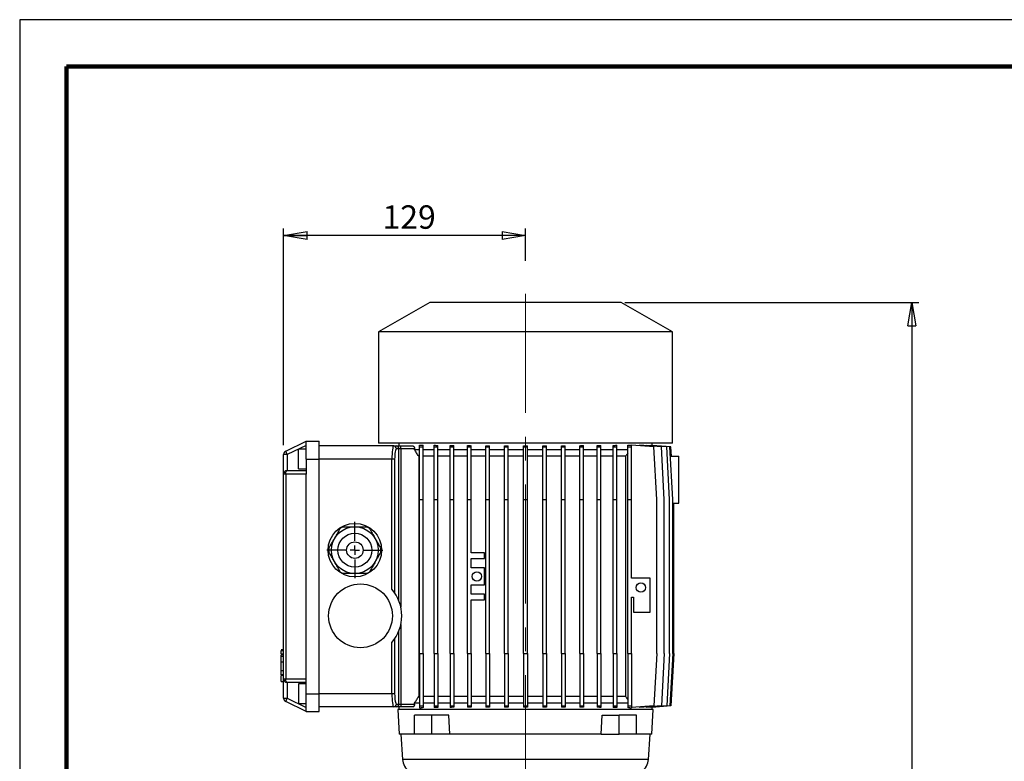
# Model space of a CAD drawing. Units: millimetres. Extents: x -4 to 213, y 0 to 297.
# Drawn here: x 0 to 105, y 218 to 297 of the extents above; entities that cross this region are included whole.
import ezdxf

# ---------------------------------------------------------------- set-up
doc = ezdxf.new("R2010")
doc.units = ezdxf.units.MM
doc.linetypes.add('CENTERX2', pattern=[20.32, 12.7, -2.54, 2.54, -2.54])
doc.layers.add('FORMAT', color=7, linetype='Continuous')
doc.styles.add('SLDTEXTSTYLE0', font='TXT', dxfattribs={"width": 0.605})
doc.dimstyles.new('SLDDIMSTYLE0', dxfattribs={"dimtxt": 2.5, "dimasz": 2.5, "dimexe": 0, "dimexo": 0.0625, "dimtad": 1, "dimlfac": 5, "dimrnd": 1e-09, "dimzin": 12, "dimdsep": 46, "dimtxsty": 'SLDTEXTSTYLE0', "dimblk1": 'CLOSED', "dimblk2": 'CLOSED', "dimsah": 1, "dimcen": 0.09, "dimadec": 0, "dimazin": 3, "dimtfac": 1, "dimtofl": 0, "dimtmove": 0, "dimatfit": 3, "dimldrblk": 'CLOSED', "dimfxl": 0, "dimfrac": 2, "dimtolj": 1, "dimtzin": 12, "dimarcsym": 0})
doc.dimstyles.new('SLDDIMSTYLE3', dxfattribs={"dimtxt": 2.5, "dimasz": 2.5, "dimexe": 0, "dimexo": 0.0625, "dimtad": 1, "dimdec": 0, "dimlfac": 5, "dimrnd": 1e-09, "dimzin": 12, "dimdsep": 46, "dimtxsty": 'SLDTEXTSTYLE0', "dimblk1": 'CLOSED', "dimblk2": 'CLOSED', "dimsah": 1, "dimcen": 0.09, "dimadec": 0, "dimazin": 3, "dimtfac": 1, "dimtdec": 0, "dimtofl": 0, "dimtmove": 0, "dimatfit": 3, "dimldrblk": 'CLOSED', "dimfxl": 0, "dimfrac": 2, "dimtolj": 1, "dimtzin": 12, "dimarcsym": 0})

# ---------------------------------------------------------------- blocks, each defined once
blk = doc.blocks.new('_Closed')
at = {"color": 0, "linetype": 'ByBlock', "lineweight": -2}
for p, q in [((-1, 0.166667), (0, 0)), ((-1, 0.166667), (-1, -0.166667)), ((0, 0), (-1, -0.166667)), ((0, 0), (-1, 0))]:
    blk.add_line(p, q, dxfattribs=at)
blk = doc.blocks.new('_D_6')
at = {"layer": 'FORMAT'}
for p, q in [((28.14, 251.65), (28.14, 274.75)), ((53.94, 271.3), (53.94, 274.75)), ((53.94, 274), (28.14, 274))]:
    blk.add_line(p, q, dxfattribs=at)
at = {"layer": 'FORMAT', "xscale": 2.5, "yscale": 2.5, "rotation": 180.0000000000004}
blk.add_blockref('_Closed', (28.14, 274), dxfattribs=at)
at = {"layer": 'FORMAT', "xscale": 2.5, "yscale": 2.5}
blk.add_blockref('_Closed', (53.94, 274), dxfattribs=at)
at = {"layer": 'FORMAT', "insert": (38.69, 277.22), "char_height": 2.5, "attachment_point": 1, "style": 'SLDTEXTSTYLE0'}
blk.add_mtext('129', dxfattribs=at)
blk = doc.blocks.new('_D_7')
at = {"layer": 'FORMAT'}
for p, q in [((64.54, 266.87), (95.89, 266.87)), ((95.14, 266.87), (95.14, 147.47)), ((73.8, 147.47), (95.89, 147.47))]:
    blk.add_line(p, q, dxfattribs=at)
at = {"layer": 'FORMAT', "xscale": 2.5, "yscale": 2.5}
for p, rotation in [((95.14, 266.87), 90.0000000000004), ((95.14, 147.47), 270.0000000000004)]:
    blk.add_blockref('_Closed', p, dxfattribs=dict(at, rotation=rotation))
at = {"layer": 'FORMAT', "insert": (91.92, 204.82), "char_height": 2.5, "attachment_point": 1, "rotation": 90, "style": 'SLDTEXTSTYLE0'}
blk.add_mtext('597', dxfattribs=at)
blk = doc.blocks.new('SW_CENTERMARKSYMBOL_7')
at = {"layer": 'FORMAT', "color": 0}
for p, q in [((0, 1), (0, 3)), ((-1, 0), (-3, 0)), ((0, 0), (-0.5, 0)), ((0, 0), (0, 0.5)), ((0, 0), (0, -0.5)), ((0, 0), (0.5, 0)), ((1, 0), (3, 0)), ((0, -1), (0, -3))]:
    blk.add_line(p, q, dxfattribs=at)

msp = doc.modelspace()

# ---------------------------------------------------------------- linework, layer by layer
at = {"color": 7, "linetype": 'Continuous', "lineweight": 25}
for p, q in [((210, 297), (0, 297)), ((0, 297), (0, 0)), ((43.74105008, 266.8723748), (38.28105008, 263.72004233)), ((64.14105008, 266.8723748), (43.74105008, 266.8723748)), ((69.60105008, 263.72004233), (64.14105008, 266.8723748)), ((38.28105008, 263.72004233), (38.28105008, 251.8723748)), ((69.60105008, 263.72004233), (38.28105008, 263.72004233)), ((69.60105008, 251.8723748), (69.60105008, 263.72004233)), ((28.36570162, 251.01138646), (30.54105008, 252.0723748)), ((30.54105008, 250.1723748), (30.54105008, 252.0723748)), ((30.54105008, 252.0723748), (31.94105008, 252.0723748)), ((31.94105008, 250.1723748), (31.94105008, 252.0723748)), ((28.54105008, 250.65186884), (28.36570162, 251.01138646)), ((30.54105008, 251.62733402), (28.54105008, 250.65186884)), ((30.54105008, 251.2223748), (29.74105008, 251.2223748)), ((29.74105008, 249.1223748), (29.74105008, 251.2223748)), ((39.88327987, 251.5723748), (31.94105008, 251.5723748)), ((69.60105008, 251.8723748), (38.28105008, 251.8723748)), ((39.88327987, 251.5723748), (40.1477981, 251.5723748)), ((40.1477981, 251.5723748), (40.64020198, 251.5723748)), ((40.44324042, 251.2723748), (40.1787222, 251.2723748)), ((40.44105008, 251.8723748), (40.44105008, 251.5723748)), ((40.44324042, 235.06361154), (40.44324042, 251.2723748)), ((40.64020198, 251.2723748), (40.44324042, 251.2723748)), ((40.64020198, 251.2723748), (40.64020198, 251.5723748)), ((40.64020198, 251.5723748), (41.94208531, 251.5723748)), ((40.64020198, 251.2723748), (40.64020198, 234.409014)), ((42.10157562, 251.2723748), (40.64020198, 251.2723748)), ((42.10157562, 251.1723748), (42.10157562, 251.2723748)), ((42.63815533, 251.1723748), (42.10157562, 251.1723748)), ((42.63815533, 251.6723748), (42.8030198, 251.6723748)), ((42.63815533, 251.4723748), (42.63815533, 251.6723748)), ((42.63815533, 245.8723748), (42.63815533, 251.4723748)), ((42.63815533, 251.4723748), (43.03815533, 251.4723748)), ((43.03815533, 251.4723748), (43.03815533, 251.6542791)), ((43.03815533, 245.8723748), (43.03815533, 251.4723748)), ((44.19738927, 251.1723748), (43.03815533, 251.1723748)), ((44.19738927, 251.4723748), (44.19738927, 251.65088678)), ((44.19738927, 245.8723748), (44.19738927, 251.4723748)), ((44.19738927, 251.4723748), (44.59738927, 251.4723748)), ((44.59738927, 251.4723748), (44.59738927, 251.6291146)), ((44.59738927, 245.8723748), (44.59738927, 251.4723748)), ((45.91224247, 251.1723748), (44.59738927, 251.1723748)), ((45.91224247, 251.4723748), (45.91224247, 251.6292371)), ((45.91224247, 251.4723748), (46.31224247, 251.4723748)), ((45.91224247, 245.8723748), (45.91224247, 251.4723748)), ((46.31224247, 251.4723748), (46.31224247, 251.61373458)), ((46.31224247, 245.8723748), (46.31224247, 251.4723748)), ((47.754744, 251.1723748), (46.31224247, 251.1723748)), ((47.754744, 251.4723748), (47.754744, 251.61494895)), ((47.754744, 245.8723748), (47.754744, 251.4723748)), ((47.754744, 251.4723748), (48.154744, 251.4723748)), ((48.154744, 251.4723748), (48.154744, 251.60417537)), ((48.154744, 245.8723748), (48.154744, 251.4723748)), ((49.69484084, 251.1723748), (48.154744, 251.1723748)), ((49.69484084, 251.4723748), (49.69484084, 251.60547308)), ((49.69484084, 251.4723748), (50.09484084, 251.4723748)), ((49.69484084, 245.8723748), (49.69484084, 251.4723748)), ((50.09484084, 251.4723748), (50.09484084, 251.59863191)), ((50.09484084, 245.8723748), (50.09484084, 251.4723748)), ((51.70088811, 251.1723748), (50.09484084, 251.1723748)), ((51.70088811, 251.4723748), (51.70088811, 251.59954364)), ((51.70088811, 245.8723748), (51.70088811, 251.4723748)), ((51.70088811, 251.4723748), (52.10088811, 251.4723748)), ((52.10088811, 251.4723748), (52.10088811, 251.59621462)), ((52.10088811, 245.8723748), (52.10088811, 251.4723748)), ((53.74016521, 251.1723748), (52.10088811, 251.1723748)), ((53.74016521, 251.4723748), (53.74016521, 251.59652618)), ((53.74016521, 251.4723748), (54.14016521, 251.4723748)), ((53.74016521, 245.8723748), (53.74016521, 251.4723748)), ((54.14016521, 251.4723748), (54.14016521, 251.59652475)), ((54.14016521, 245.8723748), (54.14016521, 251.4723748)), ((55.77940953, 251.1723748), (54.14016521, 251.1723748)), ((55.77940953, 251.4723748), (55.77940953, 251.59617324)), ((55.77940953, 245.8723748), (55.77940953, 251.4723748)), ((55.77940953, 251.4723748), (56.17940953, 251.4723748)), ((56.17940953, 251.4723748), (56.17940953, 251.59949925)), ((56.17940953, 245.8723748), (56.17940953, 251.4723748)), ((57.78535899, 251.1723748), (56.17940953, 251.1723748)), ((57.78535899, 251.4723748), (57.78535899, 251.59854586)), ((57.78535899, 251.4723748), (58.18535899, 251.4723748)), ((57.78535899, 245.8723748), (57.78535899, 251.4723748)), ((58.18535899, 251.4723748), (58.18535899, 251.60538349)), ((58.18535899, 245.8723748), (58.18535899, 251.4723748)), ((59.72529458, 251.1723748), (58.18535899, 251.1723748)), ((59.72529458, 251.4723748), (59.72529458, 251.6040403)), ((59.72529458, 245.8723748), (59.72529458, 251.4723748)), ((59.72529458, 251.4723748), (60.12529458, 251.4723748)), ((60.12529458, 251.4723748), (60.12529458, 251.61480926)), ((60.12529458, 245.8723748), (60.12529458, 251.4723748)), ((61.56757405, 251.1723748), (60.12529458, 251.1723748)), ((61.56757405, 251.4723748), (61.56757405, 251.61354241)), ((61.56757405, 251.4723748), (61.96757405, 251.4723748)), ((61.56757405, 245.8723748), (61.56757405, 251.4723748)), ((61.96757405, 251.4723748), (61.96757405, 251.62903811)), ((61.96757405, 245.8723748), (61.96757405, 251.4723748)), ((63.28214801, 251.1723748), (61.96757405, 251.1723748)), ((63.28214801, 251.4723748), (63.28214801, 251.62885036)), ((63.28214801, 245.8723748), (63.28214801, 251.4723748)), ((63.28214801, 251.4723748), (63.68214801, 251.4723748)), ((63.68214801, 251.4723748), (63.68214801, 251.65061085)), ((63.68214801, 245.8723748), (63.68214801, 251.4723748)), ((64.84105008, 251.1723748), (63.68214801, 251.1723748)), ((64.84105008, 251.4723748), (64.84105008, 251.65391157)), ((64.84105008, 245.8723748), (64.84105008, 251.4723748)), ((64.84105008, 251.4723748), (65.24105008, 251.4723748)), ((65.08099011, 251.6723748), (65.24105008, 251.6723748)), ((65.24105008, 251.4723748), (65.24105008, 251.6723748)), ((67.64105008, 251.4723748), (65.24105008, 251.65962068)), ((65.24105008, 245.8723748), (65.24105008, 251.4723748)), ((66.10986061, 251.65308199), (66.10986061, 251.59183685)), ((68.4260519, 251.4723748), (66.10986061, 251.65308199)), ((66.83187801, 251.64113983), (66.83187801, 251.59675084)), ((68.9950022, 251.4723748), (66.83187801, 251.64113983)), ((67.27377057, 251.63355602), (67.27377057, 251.60666377)), ((69.3396902, 251.4723748), (67.27377057, 251.63355602)), ((67.43956852, 251.62962803), (67.43956852, 251.62062061)), ((69.45514158, 251.4723748), (67.43956852, 251.62962803)), ((67.44105008, 251.62951244), (67.44105008, 251.8723748)), ((67.94105008, 245.8723748), (67.64105008, 251.4723748)), ((68.7260519, 245.8723748), (68.4260519, 251.4723748)), ((69.2950022, 245.8723748), (68.9950022, 251.4723748)), ((69.6396902, 245.8723748), (69.3396902, 251.4723748)), ((69.50871301, 250.4723748), (69.45514158, 251.4723748)), ((28.54105008, 250.65186884), (28.14105008, 250.65186884)), ((28.14105008, 248.5723748), (28.14105008, 250.65186884)), ((28.54105008, 250.65186884), (28.54105008, 248.9723748)), ((30.54105008, 250.1723748), (30.54105008, 248.5723748)), ((30.54105008, 250.1723748), (31.94105008, 250.1723748)), ((31.94105008, 225.1723748), (31.94105008, 250.1723748)), ((39.68932019, 250.1723748), (31.94105008, 250.1723748)), ((39.68932019, 236.32703542), (39.68932019, 250.1723748)), ((39.98476252, 250.1723748), (39.68932019, 250.1723748)), ((39.98476252, 250.1723748), (39.98476252, 235.93882157)), ((42.63815533, 250.4723748), (42.55978673, 250.4723748)), ((42.55978673, 250.4723748), (42.55978673, 224.8723748)), ((44.19738927, 250.4723748), (43.03815533, 250.4723748)), ((45.91224247, 250.4723748), (44.59738927, 250.4723748)), ((47.754744, 250.4723748), (46.31224247, 250.4723748)), ((49.69484084, 250.4723748), (48.154744, 250.4723748)), ((51.70088811, 250.4723748), (50.09484084, 250.4723748)), ((53.74016521, 250.4723748), (52.10088811, 250.4723748)), ((55.77940953, 250.4723748), (54.14016521, 250.4723748)), ((57.78535899, 250.4723748), (56.17940953, 250.4723748)), ((59.72529458, 250.4723748), (58.18535899, 250.4723748)), ((61.56757405, 250.4723748), (60.12529458, 250.4723748)), ((63.28214801, 250.4723748), (61.96757405, 250.4723748)), ((64.61110163, 250.4723748), (63.68214801, 250.4723748)), ((64.61110163, 250.4723748), (64.61110163, 224.8723748)), ((69.39326163, 250.4723748), (70.30105008, 250.4723748)), ((70.30105008, 245.4723748), (70.30105008, 250.4723748)), ((28.54105008, 248.9723748), (30.54105008, 248.9723748)), ((29.74105008, 249.1223748), (30.54105008, 249.1223748)), ((28.14105008, 226.7723748), (28.14105008, 248.5723748)), ((28.36570162, 248.5723748), (28.14105008, 248.5723748)), ((28.36570162, 248.5723748), (28.36570162, 226.7723748)), ((30.54105008, 248.5723748), (28.36570162, 248.5723748)), ((30.54105008, 226.7723748), (30.54105008, 248.5723748)), ((42.63815533, 245.8723748), (43.03815533, 245.8723748)), ((42.63815533, 229.4723748), (42.63815533, 245.8723748)), ((43.03815533, 229.4723748), (43.03815533, 245.8723748)), ((44.19738927, 245.8723748), (44.59738927, 245.8723748)), ((44.19738927, 229.4723748), (44.19738927, 245.8723748)), ((44.59738927, 229.4723748), (44.59738927, 245.8723748)), ((45.91224247, 245.8723748), (46.31224247, 245.8723748)), ((45.91224247, 229.4723748), (45.91224247, 245.8723748)), ((46.31224247, 229.4723748), (46.31224247, 245.8723748)), ((47.754744, 229.4723748), (47.754744, 245.8723748)), ((47.754744, 245.8723748), (48.154744, 245.8723748)), ((48.154744, 240.1723748), (48.154744, 245.8723748)), ((49.69484084, 245.8723748), (50.09484084, 245.8723748)), ((49.69484084, 229.4723748), (49.69484084, 245.8723748)), ((50.09484084, 229.4723748), (50.09484084, 245.8723748)), ((51.70088811, 245.8723748), (52.10088811, 245.8723748)), ((51.70088811, 229.4723748), (51.70088811, 245.8723748)), ((52.10088811, 229.4723748), (52.10088811, 245.8723748)), ((53.74016521, 245.8723748), (54.14016521, 245.8723748)), ((53.74016521, 229.4723748), (53.74016521, 245.8723748)), ((54.14016521, 229.4723748), (54.14016521, 245.8723748)), ((55.77940953, 245.8723748), (56.17940953, 245.8723748)), ((55.77940953, 229.4723748), (55.77940953, 245.8723748)), ((56.17940953, 229.4723748), (56.17940953, 245.8723748)), ((57.78535899, 245.8723748), (58.18535899, 245.8723748)), ((57.78535899, 229.4723748), (57.78535899, 245.8723748)), ((58.18535899, 229.4723748), (58.18535899, 245.8723748)), ((59.72529458, 245.8723748), (60.12529458, 245.8723748)), ((59.72529458, 229.4723748), (59.72529458, 245.8723748)), ((60.12529458, 229.4723748), (60.12529458, 245.8723748)), ((61.56757405, 245.8723748), (61.96757405, 245.8723748)), ((61.56757405, 229.4723748), (61.56757405, 245.8723748)), ((61.96757405, 229.4723748), (61.96757405, 245.8723748)), ((63.28214801, 245.8723748), (63.68214801, 245.8723748)), ((63.28214801, 229.4723748), (63.28214801, 245.8723748)), ((63.68214801, 229.4723748), (63.68214801, 245.8723748)), ((64.84105008, 245.8723748), (65.24105008, 245.8723748)), ((64.84105008, 229.4723748), (64.84105008, 245.8723748)), ((65.24105008, 237.47554245), (65.24105008, 245.8723748)), ((67.94105008, 229.4723748), (67.94105008, 245.8723748)), ((68.7260519, 229.4723748), (68.7260519, 245.8723748)), ((69.2950022, 229.4723748), (69.2950022, 245.8723748)), ((69.6396902, 229.4723748), (69.6396902, 245.8723748)), ((69.6396902, 245.4723748), (70.30105008, 245.4723748)), ((69.75514158, 229.4723748), (69.75514158, 245.4723748)), ((49.554744, 240.1723748), (48.154744, 240.1723748)), ((48.154744, 238.5723748), (48.154744, 239.5723748)), ((48.154744, 239.5723748), (49.554744, 239.5723748)), ((49.554744, 239.5723748), (49.554744, 240.1723748)), ((49.554744, 238.5723748), (48.154744, 238.5723748)), ((49.554744, 236.7723748), (49.554744, 238.5723748)), ((67.24105008, 237.47554245), (65.24105008, 237.47554245)), ((67.24105008, 233.87554245), (67.24105008, 237.47554245)), ((48.154744, 236.7723748), (49.554744, 236.7723748)), ((48.154744, 235.7723748), (48.154744, 236.7723748)), ((49.554744, 235.7723748), (48.154744, 235.7723748)), ((49.554744, 235.1723748), (49.554744, 235.7723748)), ((65.24105008, 235.47554245), (65.44105008, 235.47554245)), ((65.24105008, 229.4723748), (65.24105008, 235.47554245)), ((65.44105008, 235.47554245), (65.44105008, 233.87554245)), ((48.154744, 229.4723748), (48.154744, 235.1723748)), ((48.154744, 235.1723748), (49.554744, 235.1723748)), ((65.44105008, 233.87554245), (67.24105008, 233.87554245)), ((40.64020198, 232.5357356), (40.64020198, 224.0723748)), ((39.98476252, 231.00592803), (39.98476252, 225.1723748)), ((40.44324042, 224.0723748), (40.44324042, 231.88113805)), ((39.68932019, 225.1723748), (39.68932019, 230.61771418)), ((28.14105008, 229.85232453), (27.87105008, 229.85232453)), ((27.87105008, 229.36616743), (28.14105008, 229.36616743)), ((27.90105008, 229.16778785), (27.87105008, 229.16778785)), ((27.90105008, 229.15404411), (27.87105008, 229.15404411)), ((27.90105008, 229.85232453), (28.14105008, 229.85232453)), ((27.90105008, 229.78150851), (28.14105008, 229.78150851)), ((27.90105008, 229.43762078), (28.14105008, 229.43762078)), ((27.90105008, 229.22099006), (27.90105008, 229.33219312)), ((27.90105008, 229.18598806), (28.14105008, 229.18598806)), ((42.63815533, 229.4723748), (42.63815533, 223.8723748)), ((42.63815533, 229.4723748), (43.03815533, 229.4723748)), ((43.03815533, 229.4723748), (43.03815533, 223.8723748)), ((44.19738927, 229.4723748), (44.19738927, 223.8723748)), ((44.19738927, 229.4723748), (44.59738927, 229.4723748)), ((44.59738927, 229.4723748), (44.59738927, 223.8723748)), ((45.91224247, 229.4723748), (46.31224247, 229.4723748)), ((45.91224247, 229.4723748), (45.91224247, 223.8723748)), ((46.31224247, 229.4723748), (46.31224247, 223.8723748)), ((47.754744, 229.4723748), (48.154744, 229.4723748)), ((47.754744, 229.4723748), (47.754744, 223.8723748)), ((48.154744, 229.4723748), (48.154744, 223.8723748)), ((49.69484084, 229.4723748), (50.09484084, 229.4723748)), ((49.69484084, 229.4723748), (49.69484084, 223.8723748)), ((50.09484084, 229.4723748), (50.09484084, 223.8723748)), ((51.70088811, 229.4723748), (52.10088811, 229.4723748)), ((51.70088811, 229.4723748), (51.70088811, 223.8723748)), ((52.10088811, 229.4723748), (52.10088811, 223.8723748)), ((53.74016521, 229.4723748), (54.14016521, 229.4723748)), ((53.74016521, 229.4723748), (53.74016521, 223.8723748)), ((54.14016521, 229.4723748), (54.14016521, 223.8723748)), ((55.77940953, 229.4723748), (56.17940953, 229.4723748)), ((55.77940953, 229.4723748), (55.77940953, 223.8723748)), ((56.17940953, 229.4723748), (56.17940953, 223.8723748)), ((57.78535899, 229.4723748), (58.18535899, 229.4723748)), ((57.78535899, 229.4723748), (57.78535899, 223.8723748)), ((58.18535899, 229.4723748), (58.18535899, 223.8723748)), ((59.72529458, 229.4723748), (59.72529458, 223.8723748)), ((59.72529458, 229.4723748), (60.12529458, 229.4723748)), ((60.12529458, 229.4723748), (60.12529458, 223.8723748)), ((61.56757405, 229.4723748), (61.96757405, 229.4723748)), ((61.56757405, 229.4723748), (61.56757405, 223.8723748)), ((61.96757405, 229.4723748), (61.96757405, 223.8723748)), ((63.28214801, 229.4723748), (63.68214801, 229.4723748)), ((63.28214801, 229.4723748), (63.28214801, 223.8723748)), ((63.68214801, 229.4723748), (63.68214801, 223.8723748)), ((64.84105008, 229.4723748), (65.24105008, 229.4723748)), ((64.84105008, 229.4723748), (64.84105008, 223.8723748)), ((65.24105008, 229.4723748), (65.24105008, 223.8723748)), ((67.94105008, 229.4723748), (67.64105008, 223.8723748)), ((68.7260519, 229.4723748), (68.4260519, 223.8723748)), ((69.2950022, 229.4723748), (68.9950022, 223.8723748)), ((69.6396902, 229.4723748), (69.3396902, 223.8723748)), ((69.75514158, 229.4723748), (69.45514158, 223.8723748)), ((27.90105008, 228.5711539), (28.14105008, 228.5711539)), ((27.90105008, 227.65153326), (27.90105008, 228.5711539)), ((27.87105008, 227.17509176), (27.90105008, 227.17509176)), ((27.87105008, 227.175081), (28.14105008, 227.175081)), ((27.87105008, 227.15751538), (28.14105008, 227.15751538)), ((27.90105008, 227.65153326), (28.14105008, 227.65153326)), ((27.90105008, 227.22733578), (28.14105008, 227.22733578)), ((27.90105008, 227.1394073), (28.14105008, 227.1394073)), ((27.90105008, 226.47732453), (27.90105008, 227.1044053)), ((27.90105008, 226.47732453), (28.14105008, 226.47732453)), ((28.14105008, 226.7723748), (28.36570162, 226.7723748)), ((28.14105008, 224.69288075), (28.14105008, 226.7723748)), ((28.36570162, 226.7723748), (30.54105008, 226.7723748)), ((30.54105008, 226.3723748), (28.54105008, 226.3723748)), ((28.54105008, 226.3723748), (28.54105008, 224.69288075)), ((30.54105008, 226.2223748), (29.74105008, 226.2223748)), ((29.74105008, 226.2223748), (29.74105008, 224.1223748)), ((30.54105008, 225.1723748), (30.54105008, 226.7723748)), ((30.54105008, 225.1723748), (31.94105008, 225.1723748)), ((30.54105008, 223.2723748), (30.54105008, 225.1723748)), ((31.94105008, 223.2723748), (31.94105008, 225.1723748)), ((39.68932019, 225.1723748), (31.94105008, 225.1723748)), ((39.98476252, 225.1723748), (39.68932019, 225.1723748)), ((42.63815533, 224.8723748), (42.55978673, 224.8723748)), ((44.19738927, 224.8723748), (43.03815533, 224.8723748)), ((45.91224247, 224.8723748), (44.59738927, 224.8723748)), ((47.754744, 224.8723748), (46.31224247, 224.8723748)), ((49.69484084, 224.8723748), (48.154744, 224.8723748)), ((51.70088811, 224.8723748), (50.09484084, 224.8723748)), ((53.74016521, 224.8723748), (52.10088811, 224.8723748)), ((55.77940953, 224.8723748), (54.14016521, 224.8723748)), ((57.78535899, 224.8723748), (56.17940953, 224.8723748)), ((59.72529458, 224.8723748), (58.18535899, 224.8723748)), ((61.56757405, 224.8723748), (60.12529458, 224.8723748)), ((63.28214801, 224.8723748), (61.96757405, 224.8723748)), ((64.61110163, 224.8723748), (63.68214801, 224.8723748)), ((28.14105008, 224.69288075), (28.54105008, 224.69288075)), ((28.36570162, 224.33336313), (28.54105008, 224.69288075)), ((30.54105008, 223.2723748), (28.36570162, 224.33336313)), ((28.54105008, 224.69288075), (30.54105008, 223.71741557)), ((29.74105008, 224.1223748), (30.54105008, 224.1223748)), ((39.88327987, 223.7723748), (31.94105008, 223.7723748)), ((40.1477981, 223.7723748), (39.88327987, 223.7723748)), ((40.64020198, 223.7723748), (40.1477981, 223.7723748)), ((40.1787222, 224.0723748), (40.44324042, 224.0723748)), ((40.44105008, 223.7723748), (40.44105008, 223.4723748)), ((40.44324042, 224.0723748), (40.64020198, 224.0723748)), ((40.64020198, 224.0723748), (40.64020198, 223.7723748)), ((40.64020198, 224.0723748), (42.10157562, 224.0723748)), ((41.94208531, 223.7723748), (40.64020198, 223.7723748)), ((42.10157562, 224.0723748), (42.10157562, 224.1723748)), ((42.63815533, 224.1723748), (42.10157562, 224.1723748)), ((42.63815533, 223.8723748), (43.03815533, 223.8723748)), ((42.63815533, 223.8723748), (42.63815533, 223.6723748)), ((42.63815533, 223.6723748), (42.8030198, 223.6723748)), ((44.19738927, 224.1723748), (43.03815533, 224.1723748)), ((43.03815533, 223.8723748), (43.03815533, 223.69047049)), ((44.19738927, 223.8723748), (44.59738927, 223.8723748)), ((44.19738927, 223.8723748), (44.19738927, 223.69386282)), ((45.91224247, 224.1723748), (44.59738927, 224.1723748)), ((44.59738927, 223.8723748), (44.59738927, 223.715635)), ((45.91224247, 223.8723748), (46.31224247, 223.8723748)), ((45.91224247, 223.8723748), (45.91224247, 223.7155125)), ((47.754744, 224.1723748), (46.31224247, 224.1723748)), ((46.31224247, 223.8723748), (46.31224247, 223.73101501)), ((47.754744, 223.8723748), (48.154744, 223.8723748)), ((47.754744, 223.8723748), (47.754744, 223.72980064)), ((49.69484084, 224.1723748), (48.154744, 224.1723748)), ((48.154744, 223.8723748), (48.154744, 223.74057422)), ((49.69484084, 223.8723748), (50.09484084, 223.8723748)), ((49.69484084, 223.8723748), (49.69484084, 223.73927652)), ((51.70088811, 224.1723748), (50.09484084, 224.1723748)), ((50.09484084, 223.8723748), (50.09484084, 223.74611768)), ((51.70088811, 223.8723748), (52.10088811, 223.8723748)), ((51.70088811, 223.8723748), (51.70088811, 223.74520596)), ((53.74016521, 224.1723748), (52.10088811, 224.1723748)), ((52.10088811, 223.8723748), (52.10088811, 223.74853497)), ((53.74016521, 223.8723748), (54.14016521, 223.8723748)), ((53.74016521, 223.8723748), (53.74016521, 223.74822342)), ((55.77940953, 224.1723748), (54.14016521, 224.1723748)), ((54.14016521, 223.8723748), (54.14016521, 223.74822485)), ((55.77940953, 223.8723748), (56.17940953, 223.8723748)), ((55.77940953, 223.8723748), (55.77940953, 223.74857636)), ((57.78535899, 224.1723748), (56.17940953, 224.1723748)), ((56.17940953, 223.8723748), (56.17940953, 223.74525035)), ((57.78535899, 223.8723748), (58.18535899, 223.8723748)), ((57.78535899, 223.8723748), (57.78535899, 223.74620374)), ((59.72529458, 224.1723748), (58.18535899, 224.1723748)), ((58.18535899, 223.8723748), (58.18535899, 223.73936611)), ((59.72529458, 223.8723748), (60.12529458, 223.8723748)), ((59.72529458, 223.8723748), (59.72529458, 223.7407093)), ((61.56757405, 224.1723748), (60.12529458, 224.1723748)), ((60.12529458, 223.8723748), (60.12529458, 223.72994034)), ((61.56757405, 223.8723748), (61.96757405, 223.8723748)), ((61.56757405, 223.8723748), (61.56757405, 223.73120718)), ((63.28214801, 224.1723748), (61.96757405, 224.1723748)), ((61.96757405, 223.8723748), (61.96757405, 223.71571148)), ((63.28214801, 223.8723748), (63.68214801, 223.8723748)), ((63.28214801, 223.8723748), (63.28214801, 223.71589923)), ((64.84105008, 224.1723748), (63.68214801, 224.1723748)), ((63.68214801, 223.8723748), (63.68214801, 223.69413875)), ((64.84105008, 223.8723748), (65.24105008, 223.8723748)), ((64.84105008, 223.8723748), (64.84105008, 223.69083802)), ((65.08099011, 223.6723748), (65.24105008, 223.6723748)), ((65.24105008, 223.8723748), (65.24105008, 223.6723748)), ((67.64105008, 223.8723748), (65.24105008, 223.68512892)), ((68.4260519, 223.8723748), (66.10986061, 223.6916676)), ((66.10986061, 223.75291275), (66.10986061, 223.6916676)), ((68.9950022, 223.8723748), (66.83187801, 223.70360976)), ((66.83187801, 223.74799876), (66.83187801, 223.70360976)), ((69.3396902, 223.8723748), (67.27377057, 223.71119358)), ((67.27377057, 223.73808583), (67.27377057, 223.71119358)), ((69.45514158, 223.8723748), (67.43956852, 223.71512157)), ((67.43956852, 223.72412898), (67.43956852, 223.71512157)), ((67.44105008, 223.4723748), (67.44105008, 223.71523716)), ((30.54105008, 223.2723748), (31.94105008, 223.2723748)), ((40.32105008, 223.4723748), (40.45731031, 220.8723748)), ((53.94105008, 223.4723748), (40.32105008, 223.4723748)), ((42.10027291, 220.8723748), (42.10027291, 222.8723748)), ((43.93875054, 222.8723748), (42.10027291, 222.8723748)), ((43.93875054, 220.8723748), (43.93875054, 222.8723748)), ((45.76053392, 222.8723748), (43.93875054, 222.8723748)), ((45.86177302, 220.8723748), (45.76053392, 222.8723748)), ((67.56105008, 223.4723748), (53.94105008, 223.4723748)), ((62.02032714, 220.8723748), (62.12156624, 222.8723748)), ((62.12156624, 222.8723748), (63.94334962, 222.8723748)), ((63.94334962, 220.8723748), (63.94334962, 222.8723748)), ((65.78182725, 222.8723748), (63.94334962, 222.8723748)), ((65.78182725, 220.8723748), (65.78182725, 222.8723748)), ((67.42478985, 220.8723748), (67.56105008, 223.4723748)), ((42.10027291, 220.8723748), (40.45731031, 220.8723748)), ((40.65739704, 220.8723748), (40.82083898, 218.1755827)), ((43.93875054, 220.8723748), (42.10027291, 220.8723748)), ((45.86177302, 220.8723748), (43.93875054, 220.8723748)), ((62.02032714, 220.8723748), (45.86177302, 220.8723748)), ((62.02032714, 220.8723748), (63.94334962, 220.8723748)), ((65.78182725, 220.8723748), (63.94334962, 220.8723748)), ((67.42478985, 220.8723748), (65.78182725, 220.8723748)), ((67.06126118, 218.1755827), (67.22470313, 220.8723748))]:
    msp.add_line(p, q, dxfattribs=at)
at = {"color": 7, "linetype": 'Continuous', "lineweight": 140}
for p, q in [((205, 292), (5, 292)), ((5, 292), (5, 5))]:
    msp.add_line(p, q, dxfattribs=at)
at = {"color": 8, "linetype": 'Continuous', "lineweight": 25}
for p, q in [((53.94105008, 218.1755827), (40.82083898, 218.1755827)), ((67.06126118, 218.1755827), (53.94105008, 218.1755827))]:
    msp.add_line(p, q, dxfattribs=at)
at = {"color": 7, "linetype": 'Continuous', "lineweight": 25, "flags": 128}
for points in [[(28.36570162, 248.5723748), (28.36907089, 248.65041093), (28.37904923, 248.72544817), (28.39525317, 248.79460289), (28.41706, 248.85521751), (28.4436317, 248.90496264), (28.47394713, 248.94192661), (28.50684129, 248.96468891), (28.54105008, 248.9723748)], [(28.54105008, 226.3723748), (28.50684129, 226.38006069), (28.47394713, 226.40282299), (28.4436317, 226.43978695), (28.41706, 226.48953209), (28.39525317, 226.5501467), (28.37904923, 226.61930143), (28.36907089, 226.69433867), (28.36570162, 226.7723748)]]:
    msp.add_lwpolyline(points, dxfattribs=at)
at = {"color": 7, "linetype": 'Continuous', "lineweight": 25}
for centre, radius in [((35.74105008, 240.4723748), 2.85), ((35.74105008, 240.4723748), 2.5), ((35.74105008, 240.4723748), 1.8), ((35.74105008, 240.4723748), 0.88), ((48.754744, 237.6723748), 0.5), ((36.34105008, 233.4723748), 3.4), ((66.24105008, 236.47554245), 0.5)]:
    msp.add_circle(centre, radius, dxfattribs=at)
for centre, radius, start, end in [((28.54105008, 250.65186884), 0.4, 116, 180), ((39.88098346, 251.27463632), 0.29774733, 359.5648082465, 89.5580945801), ((40.14550168, 251.27463632), 0.29774733, 359.5648082465, 89.5580945801), ((28.54105008, 248.5723748), 0.4, 90, 180), ((35.74105008, 240.4723748), 2.78675135, 116.2202949334, 123.7797050666), ((35.74105008, 240.4723748), 2.78675135, 56.2202949334, 63.7797050666), ((35.74105008, 240.4723748), 2.78675135, 176.2202949334, 183.7797050666), ((35.74105008, 240.4723748), 2.78675135, 356.2202949334, 3.7797050666), ((35.74105008, 240.4723748), 2.78675135, 236.2202949334, 243.7797050666), ((35.74105008, 240.4723748), 2.78675135, 296.2202949334, 303.7797050666), ((36.34105008, 233.4723748), 4.4, 319.5498280882, 40.4501719118), ((28.54105008, 226.7723748), 0.4, 180, 270), ((28.54105008, 224.69288075), 0.4, 180, 244), ((39.88098346, 224.07011327), 0.29774733, 270.4419054199, 0.4351917535), ((40.14550168, 224.07011327), 0.29774733, 270.4419054199, 0.4351917536), ((42.41790857, 218.2723748), 1.6, 183.4682292589, 239.1312272147), ((65.46419159, 218.2723748), 1.6, 300.8687727853, 356.5317707411)]:
    msp.add_arc(centre, radius, start, end, dxfattribs=at)
for centre, major_axis, ratio, start_param, end_param in [((39.88327987, 250.1723748), (0, 1.4), 0.1385426277, 0, 1.5707963268), ((40.1787222, 250.1723748), (0, 1.1), 0.1763269807, 0, 1.5707963268), ((53.94105008, 252.08761454), (13.5, 0), 0.05443256, 3.7421172716, 3.7722809113), ((53.94105008, 252.15950677), (13.5, 0), 0.05443256, 3.9060578107, 3.9479626865), ((53.94105008, 252.21999527), (13.5, 0), 0.05443256, 4.0754635921, 4.1118383291), ((53.94105008, 252.26809344), (13.5, 0), 0.05443256, 4.2363694223, 4.2694294175), ((53.94105008, 252.30301674), (13.5, 0), 0.05443256, 4.3924232635, 4.4234822995), ((53.94105008, 252.32419553), (13.5, 0), 0.05443256, 4.5456799355, 4.5756550176), ((53.94105008, 252.33128438), (13.5, 0), 0.05443256, 4.6975080706, 4.7271387843), ((53.94105008, 252.32416764), (13.5, 0), 0.05443256, 4.8489881667, 4.8789626298), ((53.94105008, 252.30296142), (13.5, 0), 0.05443256, 5.001148813, 5.0322064092), ((53.94105008, 252.26801159), (13.5, 0), 0.05443256, 5.1551795273, 5.1882367352), ((53.94105008, 252.21988823), (13.5, 0), 0.05443256, 5.3127346114, 5.3491039699), ((53.94105008, 252.15937627), (13.5, 0), 0.05443256, 5.4765522865, 5.5184459094), ((53.94105008, 252.08746273), (13.5, 0), 0.05443256, 5.6521335214, 5.6829110782), ((39.88327987, 225.1723748), (0, 1.4), 0.1385426277, 1.5707963268, 3.1415926536), ((40.1787222, 225.1723748), (0, 1.1), 0.1763269807, 1.5707963268, 3.1415926536), ((53.94105008, 223.25713505), (13.5, 0), 0.05443256, 2.5109043959, 2.5410680356), ((53.94105008, 223.18524283), (13.5, 0), 0.05443256, 2.3352226206, 2.3771274965), ((53.94105008, 223.12475432), (13.5, 0), 0.05443256, 2.1713469781, 2.207721715), ((53.94105008, 223.07665616), (13.5, 0), 0.05443256, 2.0137558897, 2.0468158848), ((53.94105008, 223.04173286), (13.5, 0), 0.05443256, 1.8597030077, 1.8907620437), ((53.94105008, 223.02055406), (13.5, 0), 0.05443256, 1.7075302896, 1.7375053717), ((53.94105008, 223.01346522), (13.5, 0), 0.05443256, 1.5560465229, 1.5856772365), ((53.94105008, 223.02058195), (13.5, 0), 0.05443256, 1.4042226773, 1.4341971405), ((53.94105008, 223.04178818), (13.5, 0), 0.05443256, 1.250978898, 1.2820364942), ((53.94105008, 223.07673801), (13.5, 0), 0.05443256, 1.094948572, 1.1280057799), ((53.94105008, 223.12486137), (13.5, 0), 0.05443256, 0.9340813372, 0.9704506958), ((53.94105008, 223.18537333), (13.5, 0), 0.05443256, 0.7647393978, 0.8066330207), ((53.94105008, 223.25728687), (13.5, 0), 0.05443256, 0.600274229, 0.6310517858)]:
    msp.add_ellipse(centre, major_axis=major_axis, ratio=ratio, start_param=start_param, end_param=end_param, dxfattribs=at)
for points, knots in [([(41.94208531, 251.5723748), (41.96148273, 251.56833124), (42.00031432, 251.56023646), (42.05225793, 251.49690356), (42.08825746, 251.40635995), (42.10075592, 251.32501489), (42.10143297, 251.28153551), (42.10157562, 251.2723748)], [0, 0, 0, 0, 0.2514632585, 0.5034030691, 0.7391059118, 0.945031985, 1, 1, 1, 1]), ([(42.55978673, 250.4723748), (42.48004493, 250.59377308), (42.32693687, 250.82686358), (42.1745813, 251.06044659), (42.10157562, 251.1723748)], [0, 0, 0, 0, 0.5208204098, 1, 1, 1, 1]), ([(64.84105008, 250.80131264), (64.80117097, 250.74411663), (64.72465621, 250.6343765), (64.64786814, 250.52482744), (64.61110163, 250.4723748)], [0, 0, 0, 0, 0.5211949859, 1, 1, 1, 1]), ([(33.57598657, 241.7223748), (33.59309531, 241.752008), (33.70473279, 241.94536979), (33.91233412, 242.30494585), (34.0980918, 242.62668758), (34.19161289, 242.78867086)], [0, 0, 0, 0, 0.0824586396, 0.5380569177, 1, 1, 1, 1]), ([(34.50979744, 242.9723748), (34.81503536, 242.9723748), (35.22204388, 242.9723748), (35.63723377, 242.9723748), (35.74105008, 242.9723748)], [0, 0, 0, 0, 0.7499546449, 1, 1, 1, 1]), ([(35.74105008, 242.9723748), (35.93826678, 242.9723748), (36.335836, 242.9723748), (36.74398028, 242.9723748), (36.95521672, 242.9723748), (36.97230272, 242.9723748)], [0, 0, 0, 0, 0.4749908778, 0.9575342975, 1, 1, 1, 1]), ([(37.29048727, 242.78867086), (37.3910322, 242.61452193), (37.59360938, 242.26364796), (37.8014369, 241.90368015), (37.90611359, 241.7223748)], [0, 0, 0, 0, 0.4963290038, 1, 1, 1, 1]), ([(32.96036025, 240.65607873), (33.06090518, 240.83022766), (33.26348236, 241.18110163), (33.47130988, 241.54106945), (33.57598657, 241.7223748)], [0, 0, 0, 0, 0.49632900381, 1, 1, 1, 1]), ([(37.90611359, 241.7223748), (37.92322233, 241.6927416), (38.03485981, 241.49937981), (38.24246114, 241.13980375), (38.42821882, 240.81806202), (38.52173991, 240.65607873)], [0, 0, 0, 0, 0.08245863963, 0.5380569177, 1, 1, 1, 1]), ([(33.57598657, 239.2223748), (33.55887783, 239.252008), (33.44724035, 239.44536979), (33.23963902, 239.80494585), (33.05388135, 240.12668758), (32.96036025, 240.28867086)], [0, 0, 0, 0, 0.08245863963, 0.5380569177, 1, 1, 1, 1]), ([(38.52173991, 240.28867086), (38.42119498, 240.11452193), (38.2186178, 239.76364796), (38.01079028, 239.40368015), (37.90611359, 239.2223748)], [0, 0, 0, 0, 0.4963290038, 1, 1, 1, 1]), ([(34.19161289, 238.15607873), (34.09106796, 238.33022766), (33.88849078, 238.68110163), (33.68066326, 239.04106945), (33.57598657, 239.2223748)], [0, 0, 0, 0, 0.4963290038, 1, 1, 1, 1]), ([(37.90611359, 239.2223748), (37.88900485, 239.1927416), (37.77736737, 238.99937981), (37.56976604, 238.63980375), (37.38400836, 238.31806202), (37.29048727, 238.15607873)], [0, 0, 0, 0, 0.0824586396, 0.5380569177, 1, 1, 1, 1]), ([(35.74105008, 237.9723748), (35.63723377, 237.9723748), (35.22204387, 237.9723748), (34.81503536, 237.9723748), (34.50979744, 237.9723748)], [0, 0, 0, 0, 0.2500453576, 1, 1, 1, 1]), ([(36.97230272, 237.9723748), (36.9552167, 237.9723748), (36.74683028, 237.9723748), (36.33878647, 237.9723748), (35.94121072, 237.9723748), (35.74105008, 237.9723748)], [0, 0, 0, 0, 0.0424658525, 0.5179267108, 1, 1, 1, 1]), ([(27.90105008, 229.43762078), (27.90105008, 229.46597754), (27.90105008, 229.52307341), (27.90105008, 229.62597901), (27.90105008, 229.71686882), (27.90105008, 229.75983882), (27.90105008, 229.78150851)], [0, 0, 0, 0, 0.2793928463, 0.5625528645, 0.7793962059, 1, 1, 1, 1]), ([(27.90105008, 228.5711539), (27.90105008, 228.64844971), (27.90105008, 228.79306585), (27.90105008, 228.97358516), (27.90105008, 229.098572), (27.90105008, 229.17430024), (27.90105008, 229.18216514), (27.90105008, 229.18598806)], [0, 0, 0, 0, 0.2172022024, 0.4063731806, 0.5880533985, 0.7997631027, 1, 1, 1, 1]), ([(27.90105008, 227.22733578), (27.90105008, 227.25149176), (27.90105008, 227.30681903), (27.90105008, 227.45019291), (27.90105008, 227.56798973), (27.90105008, 227.65153326)], [0, 0, 0, 0, 0.1838999609, 0.4212077907, 1, 1, 1, 1]), ([(27.90105008, 227.1757156), (27.90105008, 227.17597465), (27.90105008, 227.1764089), (27.90105008, 227.21270357), (27.90105008, 227.22734655)], [0, 0, 0, 0, 0.5965530113, 1, 1, 1, 1]), ([(42.10157562, 224.1723748), (42.1745813, 224.28430301), (42.32693687, 224.51788602), (42.48004493, 224.75097651), (42.55978673, 224.8723748)], [0, 0, 0, 0, 0.4791795902, 1, 1, 1, 1]), ([(64.61110163, 224.8723748), (64.64786814, 224.81992216), (64.72465621, 224.7103731), (64.80117097, 224.60063297), (64.84105008, 224.54343696)], [0, 0, 0, 0, 0.4788050141, 1, 1, 1, 1]), ([(42.10157562, 224.0723748), (42.10005011, 224.04163617), (42.09700205, 223.98021826), (42.07375818, 223.89754635), (42.03916321, 223.83013236), (41.99359222, 223.78202489), (41.95955632, 223.77564808), (41.94208531, 223.7723748)], [0, 0, 0, 0, 0.1833610359, 0.366368045, 0.5586330113, 0.7734413722, 1, 1, 1, 1])]:
    msp.add_open_spline(points, degree=3, knots=knots, dxfattribs=at)
at = {"layer": 'FORMAT', "linetype": 'CENTERX2', "lineweight": 18}
msp.add_line((53.94105008, 194.14209768), (53.94105008, 270.30004233), dxfattribs=at)

# ---------------------------------------------------------------- block references
at = {"layer": 'FORMAT'}
msp.add_blockref('SW_CENTERMARKSYMBOL_7', (35.74105008, 240.4723748), dxfattribs=at)

# ---------------------------------------------------------------- dimensions: what is measured, and where the dimension line sits
dim = msp.add_linear_dim(base=(28.14105008, 273.99928015), p1=(53.94105008, 270.30004233), p2=(28.14105008, 250.65186884), dimstyle='SLDDIMSTYLE0', dxfattribs=at)
dim.commit()
dim.dimension.update_dxf_attribs({"geometry": '_D_6', "text_midpoint": (41.04105008, 273.99928015), "dimtype": 160})
dim = msp.add_linear_dim(base=(95.14105008, 147.4723748), p1=(63.54105008, 266.8723748), p2=(72.80480009, 147.4723748), angle=90, dimstyle='SLDDIMSTYLE3', dxfattribs=at)
dim.commit()
dim.dimension.update_dxf_attribs({"geometry": '_D_7', "text_midpoint": (95.14105008, 207.1723748), "dimtype": 160})

doc.saveas('drawing.dxf')
